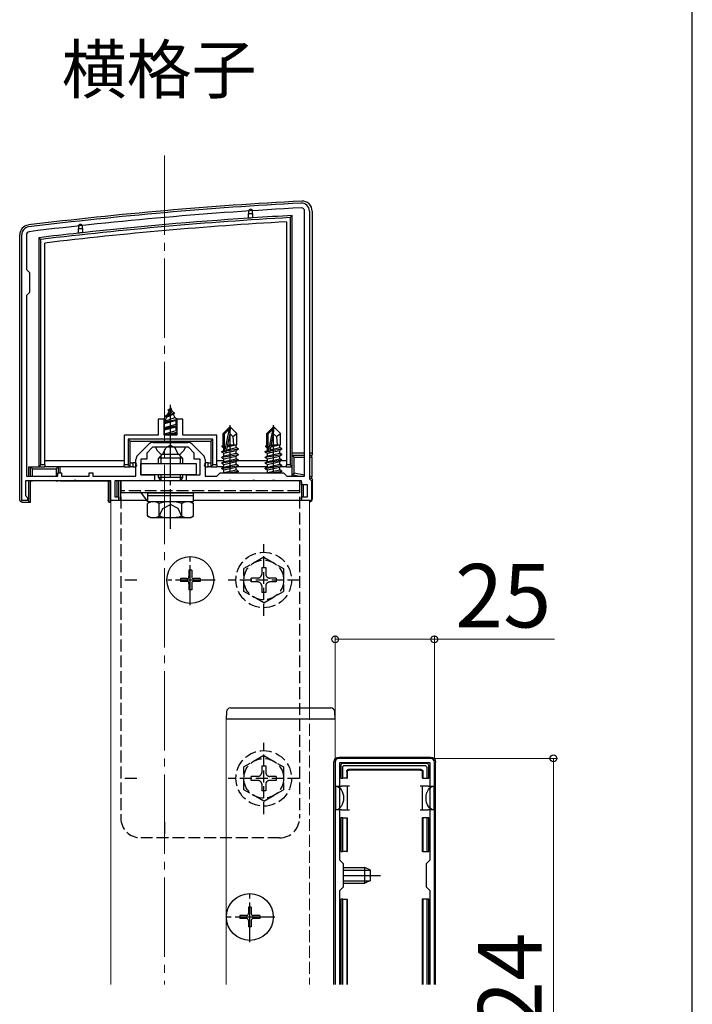
# Model space of a CAD drawing. Extents: x 140 to 1540, y 168 to 2252.
# Drawn here: x 1370 to 1540, y 1731 to 1979 of the extents above; entities that cross this region are included whole.
import ezdxf

# ---------------------------------------------------------------- set-up
doc = ezdxf.new("R2010")
doc.units = 0
doc.linetypes.add('YCENTER_1', pattern=[13, 10, -1, 1, -1])
doc.linetypes.add('YHIDDEN_1', pattern=[4, 3, -1])
for name, color, linetype, lineweight in [('USER1', 3, 'CONTINUOUS', 13), ('YKK_11', 7, 'CONTINUOUS', 30), ('YKK_12', 2, 'CONTINUOUS', 13), ('YKK_13', 4, 'CONTINUOUS', 30), ('YKK_D', 6, 'CONTINUOUS', 13), ('YKK_ZWAK', 7, 'CONTINUOUS', 30)]:
    doc.layers.add(name, color=color, linetype=linetype, lineweight=lineweight)
doc.styles.add('text-b', font='txt')

msp = doc.modelspace()

# ---------------------------------------------------------------- linework, layer by layer
at = {"layer": 'YKK_11', "linetype": 'ByBlock', "lineweight": -2, "ltscale": 0.5}
for p, q in [((1442.3, 1864.2), (1442.3, 1931)), ((1443.5, 1931), (1443.5, 1863.5)), ((1371, 1858), (1371, 1925)), ((1372.2, 1925), (1372.2, 1916.3)), ((1372.2, 1916.3), (1373, 1915.5)), ((1373, 1915.5), (1373, 1910.5)), ((1373, 1910.5), (1372.2, 1909.7)), ((1372.2, 1909.7), (1372.2, 1864.2)), ((1400.24, 1869.44), (1403.06, 1872.26)), ((1404, 1871.5), (1402.5, 1870)), ((1408.04, 1871.5), (1404, 1871.5)), ((1404.12, 1872.7), (1412.88, 1872.7)), ((1408.23, 1871.62), (1408.04, 1871.5)), ((1408.77, 1871.62), (1408.23, 1871.62)), ((1408.96, 1871.5), (1408.77, 1871.62)), ((1413, 1871.5), (1408.96, 1871.5)), ((1414.5, 1870), (1413, 1871.5)), ((1413.94, 1872.26), (1416.76, 1869.44)), ((1402.5, 1870), (1402.5, 1868.5)), ((1414.5, 1868.5), (1414.5, 1870)), ((1399.8, 1864.2), (1399.8, 1868.38)), ((1402.5, 1868.5), (1401, 1868.5)), ((1401, 1868.5), (1401, 1864.5)), ((1416, 1868.5), (1414.5, 1868.5)), ((1416, 1864.5), (1416, 1868.5)), ((1417.2, 1868.38), (1417.2, 1864.2)), ((1372.2, 1864.2), (1380.1, 1864.2)), ((1380.1, 1864.2), (1380.1, 1865)), ((1380.1, 1865), (1381, 1865)), ((1381, 1865), (1381, 1864.2)), ((1381, 1864.2), (1388, 1864.2)), ((1388, 1864.2), (1388, 1865)), ((1388, 1865), (1388.9, 1865)), ((1388.9, 1865), (1388.9, 1864.2)), ((1388.9, 1864.2), (1399.8, 1864.2)), ((1401, 1864.5), (1404.5, 1864.5)), ((1404.5, 1864.5), (1404.5, 1863)), ((1412.5, 1863), (1412.5, 1864.5)), ((1412.5, 1864.5), (1416, 1864.5)), ((1417.2, 1864.2), (1420.2, 1864.2)), ((1420.2, 1864.2), (1421, 1865)), ((1421, 1865), (1437, 1865)), ((1437, 1865), (1437.8, 1864.2)), ((1437.8, 1864.2), (1442.3, 1864.2)), ((1384.04, 1863), (1372, 1863)), ((1372, 1863), (1372, 1859.29)), ((1384.23, 1863.12), (1384.04, 1863)), ((1384.77, 1863.12), (1384.23, 1863.12)), ((1384.96, 1863), (1384.77, 1863.12)), ((1393.5, 1863), (1384.96, 1863)), ((1393.5, 1858), (1393.5, 1863)), ((1404.5, 1863), (1394.5, 1863)), ((1394.5, 1863), (1394.5, 1859)), ((1423.04, 1863), (1412.5, 1863)), ((1423.23, 1863.12), (1423.04, 1863)), ((1423.77, 1863.12), (1423.23, 1863.12)), ((1423.96, 1863), (1423.77, 1863.12)), ((1429.04, 1863), (1423.96, 1863)), ((1429.23, 1863.12), (1429.04, 1863)), ((1429.77, 1863.12), (1429.23, 1863.12)), ((1429.96, 1863), (1429.77, 1863.12)), ((1434.04, 1863), (1429.96, 1863)), ((1434.23, 1863.12), (1434.04, 1863)), ((1434.77, 1863.12), (1434.23, 1863.12)), ((1434.96, 1863), (1434.77, 1863.12)), ((1441.5, 1863), (1434.96, 1863)), ((1441.5, 1862), (1441.5, 1863)), ((1443, 1862), (1441.5, 1862)), ((1443, 1859), (1443, 1862)), ((1443.5, 1863.5), (1444, 1863)), ((1444, 1863), (1444, 1858)), ((1372, 1859.29), (1372.25, 1859)), ((1372.25, 1859), (1372.5, 1858.7)), ((1394.5, 1859), (1395.5, 1859)), ((1395.5, 1859), (1395.5, 1858)), ((1441.5, 1858), (1441.5, 1859)), ((1441.5, 1859), (1443, 1859)), ((1372.5, 1858), (1371, 1858)), ((1372.5, 1858.7), (1372.5, 1858)), ((1395.5, 1858), (1393.5, 1858)), ((1444, 1858), (1441.5, 1858)), ((1450, 1792.05), (1450, 1736.05)), ((1474, 1793.05), (1451, 1793.05)), ((1473.9, 1791.95), (1451.1, 1791.95)), ((1451.1, 1791.95), (1451.1, 1767.45)), ((1473.9, 1767.45), (1473.9, 1791.95)), ((1475, 1736.05), (1475, 1792.05)), ((1451.1, 1767.45), (1452, 1766.55)), ((1473, 1766.55), (1473.9, 1767.45)), ((1452, 1766.55), (1452, 1760.55)), ((1473, 1760.55), (1473, 1766.55)), ((1452, 1760.55), (1451.1, 1759.65)), ((1451.1, 1759.65), (1451.1, 1736.05)), ((1473.9, 1759.65), (1473, 1760.55)), ((1473.9, 1736.05), (1473.9, 1759.65))]:
    msp.add_line(p, q, dxfattribs=at)
for centre, radius, start, end in [((1494.28, 934.4), 1000, 93.03159, 96.98007), ((1494.28, 934.4), 998.8, 93.03159, 96.98007), ((1441.5, 1931), 2, 360, 93.0316), ((1441.5, 1931), 0.8, 360, 93.0316), ((1373, 1925), 2, 96.9801, 180), ((1373, 1925), 0.8, 96.9801, 180), ((1404.12, 1871.2), 1.5, 90, 135), ((1412.88, 1871.2), 1.5, 45, 90), ((1401.3, 1868.38), 1.5, 135, 180), ((1415.7, 1868.38), 1.5, 0, 45), ((1451, 1792.05), 1, 90, 180), ((1474, 1792.05), 1, 0, 90)]:
    msp.add_arc(centre, radius, start, end, dxfattribs=at)
at = {"layer": 'YKK_12', "linetype": 'YCENTER_1', "ltscale": 2}
msp.add_line((1407, 1945), (1407, 1736.05), dxfattribs=at)
at = {"layer": 'YKK_12'}
for p, q in [((1393.5, 1858), (1402.25, 1858)), ((1393.5, 1858), (1393.5, 1736.05)), ((1414.75, 1858), (1443.5, 1858)), ((1443.5, 1858), (1443.5, 1805.75)), ((1450, 1803.05), (1422.5, 1803.05)), ((1422.5, 1736.05), (1422.5, 1803.05)), ((1450, 1736.05), (1450, 1803.05))]:
    msp.add_line(p, q, dxfattribs=at)
at = {"layer": 'YKK_12', "linetype": 'YHIDDEN_1'}
msp.add_line((1443.5, 1805.75), (1443.5, 1736.05), dxfattribs=at)
at = {"layer": 'YKK_13'}
for p, q in [((1428.2, 1930.91), (1428.2, 1930.41)), ((1429.2, 1930.41), (1429.2, 1930.91)), ((1444.2, 1931), (1444.2, 1870)), ((1428.2, 1930.41), (1429.2, 1930.41)), ((1428.2, 1929.21), (1428.2, 1930.41)), ((1429.2, 1930.41), (1429.2, 1929.27)), ((1439.2, 1929.88), (1438.7, 1929.35)), ((1438.7, 1929.35), (1438.7, 1867)), ((1439.2, 1866.5), (1439.2, 1929.88)), ((1385.3, 1927.13), (1385.3, 1926.63)), ((1385.3, 1926.63), (1386.3, 1926.63)), ((1385.3, 1925.43), (1385.3, 1926.63)), ((1386.3, 1926.63), (1386.3, 1927.13)), ((1386.3, 1926.63), (1386.3, 1925.53)), ((1437.7, 1928.29), (1437.7, 1867)), ((1370.5, 1858.5), (1370.5, 1925)), ((1375.3, 1924.27), (1375.3, 1866.5)), ((1375.3, 1924.27), (1375.8, 1923.83)), ((1375.8, 1867), (1375.8, 1923.83)), ((1376.8, 1867), (1376.8, 1922.94)), ((1408.5, 1881.5), (1407.75, 1879.7)), ((1408.5, 1868), (1408.5, 1882.16)), ((1408.5, 1881.5), (1408.92, 1880.48)), ((1407.47, 1879.01), (1407.08, 1878.07)), ((1407.08, 1878.07), (1409.57, 1878.92)), ((1407.1, 1879.32), (1409.55, 1880.12)), ((1407.1, 1879.22), (1409.55, 1880.02)), ((1407.1, 1879.32), (1407.75, 1879.7)), ((1407.1, 1879.22), (1407.1, 1879.32)), ((1407.1, 1879.22), (1407.47, 1879.01)), ((1407.47, 1879.01), (1409.2, 1879.82)), ((1407.75, 1879.7), (1408.92, 1880.48)), ((1407.9, 1880.91), (1408.37, 1881.18)), ((1407.9, 1880.81), (1407.9, 1880.91)), ((1407.9, 1880.81), (1408.15, 1880.67)), ((1408.92, 1880.48), (1409.55, 1880.12)), ((1409.2, 1879.82), (1409.55, 1880.02)), ((1409.2, 1879.82), (1409.57, 1878.92)), ((1409.55, 1880.02), (1409.55, 1880.12)), ((1409.57, 1878.92), (1410.25, 1878.53)), ((1406.9, 1878.5), (1405.4, 1878.5)), ((1405.4, 1878.5), (1405.4, 1874.5)), ((1406.9, 1877.82), (1410.25, 1878.53)), ((1406.9, 1874.5), (1406.9, 1878.5)), ((1406.9, 1877.72), (1410.1, 1878.4)), ((1406.9, 1877.96), (1407.08, 1878.07)), ((1406.9, 1877.4), (1407.02, 1877.33)), ((1410.1, 1876.86), (1406.9, 1876.22)), ((1406.9, 1876.12), (1410.1, 1876.76)), ((1406.9, 1876.37), (1407.02, 1876.45)), ((1409.87, 1878.21), (1407.02, 1877.33)), ((1407.02, 1876.45), (1407.02, 1877.33)), ((1407.02, 1876.45), (1409.97, 1877.24)), ((1409.97, 1876.53), (1407.02, 1875.74)), ((1409.87, 1878.21), (1410.1, 1878.34)), ((1409.87, 1878.21), (1409.97, 1877.94)), ((1409.97, 1877.24), (1409.97, 1877.94)), ((1409.97, 1877.24), (1410.1, 1877.17)), ((1409.97, 1876.53), (1410.1, 1876.61)), ((1409.97, 1875.65), (1409.97, 1876.53)), ((1411.6, 1878.5), (1410.1, 1878.5)), ((1410.1, 1878.5), (1410.1, 1874.5)), ((1410.25, 1878.5), (1410.25, 1878.53)), ((1411.6, 1874.5), (1411.6, 1878.5)), ((1423.35, 1876.5), (1421.8, 1874.95)), ((1423.65, 1876.5), (1423.35, 1876.5)), ((1423.35, 1876.08), (1423.35, 1876.5)), ((1423.5, 1874.88), (1423.5, 1876.5)), ((1423.5, 1874.88), (1423.65, 1876.5)), ((1423.65, 1876.5), (1425.2, 1874.95)), ((1434.35, 1876.5), (1432.8, 1874.95)), ((1434.65, 1876.5), (1434.35, 1876.5)), ((1434.35, 1876.08), (1434.35, 1876.5)), ((1434.5, 1874.88), (1434.5, 1876.5)), ((1434.5, 1874.88), (1434.65, 1876.5)), ((1434.65, 1876.5), (1436.2, 1874.95)), ((1405.4, 1874.5), (1396.8, 1874.5)), ((1396.8, 1874.5), (1396.8, 1867)), ((1406.9, 1875.81), (1407.02, 1875.74)), ((1406.9, 1874.63), (1410.1, 1875.27)), ((1410.1, 1875.17), (1406.9, 1874.53)), ((1406.9, 1874.78), (1407.02, 1874.86)), ((1410.1, 1874.5), (1406.9, 1874.5)), ((1407.02, 1874.86), (1407.02, 1875.74)), ((1407.02, 1874.86), (1409.97, 1875.65)), ((1409.97, 1874.94), (1408.34, 1874.5)), ((1409.97, 1875.65), (1410.1, 1875.58)), ((1409.97, 1874.94), (1410.1, 1875.02)), ((1409.97, 1874.5), (1409.97, 1874.94)), ((1420.2, 1874.5), (1411.6, 1874.5)), ((1420.2, 1867), (1420.2, 1874.5)), ((1421.8, 1871.98), (1421.8, 1874.95)), ((1422.1, 1874.83), (1423.35, 1876.08)), ((1422.1, 1870.55), (1422.1, 1874.83)), ((1422.17, 1870.38), (1423.35, 1876.08)), ((1422.59, 1870.5), (1423.5, 1874.88)), ((1423.5, 1874.88), (1424.24, 1874.15)), ((1424.24, 1874.15), (1425.2, 1874.95)), ((1424.24, 1874.15), (1424.4, 1872.1)), ((1425.2, 1872.1), (1425.2, 1874.95)), ((1432.8, 1871.98), (1432.8, 1874.95)), ((1433.1, 1874.83), (1434.35, 1876.08)), ((1433.1, 1870.55), (1433.1, 1874.83)), ((1433.17, 1870.38), (1434.35, 1876.08)), ((1433.59, 1870.5), (1434.5, 1874.88)), ((1434.5, 1874.88), (1435.24, 1874.15)), ((1435.24, 1874.15), (1436.2, 1874.95)), ((1435.24, 1874.15), (1435.4, 1872.1)), ((1436.2, 1872.1), (1436.2, 1874.95)), ((1397.8, 1873.5), (1397.8, 1867)), ((1419.2, 1873.5), (1397.8, 1873.5)), ((1397.8, 1873.5), (1398.3, 1873)), ((1398.3, 1873), (1418.7, 1873)), ((1398.3, 1867.5), (1398.3, 1873)), ((1412.1, 1871.5), (1404.9, 1871.5)), ((1419.2, 1873.5), (1418.7, 1873)), ((1418.7, 1873), (1418.7, 1867.5)), ((1419.2, 1867), (1419.2, 1873.5)), ((1421.5, 1871.81), (1421.8, 1871.98)), ((1421.5, 1871.81), (1422.1, 1871.93)), ((1421.5, 1871.6), (1421.5, 1871.81)), ((1421.5, 1871.6), (1422.1, 1871.69)), ((1421.5, 1871.6), (1421.95, 1871.34)), ((1421.8, 1872.1), (1422.1, 1872.1)), ((1421.95, 1871.34), (1422.1, 1871.37)), ((1421.95, 1870.67), (1421.95, 1871.34)), ((1422.66, 1870.83), (1425.05, 1871.37)), ((1422.8, 1871.53), (1425.05, 1872.04)), ((1422.87, 1871.82), (1424.58, 1872.1)), ((1422.92, 1872.09), (1423, 1872.1)), ((1422.92, 1872.1), (1425.2, 1872.1)), ((1425.2, 1872.1), (1425.05, 1872.04)), ((1425.05, 1871.37), (1425.05, 1872.04)), ((1425.6, 1871.05), (1425.05, 1871.37)), ((1432.5, 1871.81), (1432.8, 1871.98)), ((1432.5, 1871.81), (1433.1, 1871.93)), ((1432.5, 1871.6), (1432.5, 1871.81)), ((1432.5, 1871.6), (1433.1, 1871.69)), ((1432.5, 1871.6), (1432.95, 1871.34)), ((1432.8, 1872.1), (1433.1, 1872.1)), ((1432.95, 1871.34), (1433.1, 1871.37)), ((1432.95, 1870.67), (1432.95, 1871.34)), ((1433.66, 1870.83), (1436.05, 1871.37)), ((1433.8, 1871.53), (1436.05, 1872.04)), ((1433.87, 1871.82), (1435.58, 1872.1)), ((1433.92, 1872.09), (1434, 1872.1)), ((1433.92, 1872.1), (1436.2, 1872.1)), ((1436.2, 1872.1), (1436.05, 1872.04)), ((1436.05, 1871.37), (1436.05, 1872.04)), ((1436.6, 1871.05), (1436.05, 1871.37)), ((1405.5, 1868.7), (1406.5, 1869.7)), ((1406.04, 1869.24), (1406.04, 1867.4)), ((1406.5, 1869.7), (1410.5, 1869.7)), ((1411.5, 1868.7), (1410.5, 1869.7)), ((1410.96, 1869.24), (1410.96, 1867.4)), ((1421.4, 1870.35), (1421.95, 1870.67)), ((1421.4, 1870.35), (1422.11, 1870.47)), ((1422.17, 1870.38), (1421.4, 1870.25)), ((1421.4, 1870.25), (1421.4, 1870.35)), ((1421.4, 1870.25), (1421.95, 1869.94)), ((1421.4, 1868.95), (1425.6, 1869.65)), ((1425.6, 1869.55), (1421.4, 1868.85)), ((1421.4, 1868.95), (1421.95, 1869.27)), ((1421.4, 1868.85), (1421.4, 1868.95)), ((1421.4, 1868.85), (1421.95, 1868.54)), ((1421.95, 1870.67), (1422.1, 1870.7)), ((1421.95, 1869.94), (1425.05, 1870.64)), ((1421.95, 1869.27), (1425.05, 1869.97)), ((1421.95, 1869.27), (1421.95, 1869.94)), ((1421.95, 1868.54), (1425.05, 1869.24)), ((1425.6, 1870.95), (1422.57, 1870.45)), ((1422.6, 1870.55), (1425.6, 1871.05)), ((1425.6, 1870.95), (1425.05, 1870.64)), ((1425.05, 1869.97), (1425.05, 1870.64)), ((1425.6, 1869.65), (1425.05, 1869.97)), ((1425.6, 1869.55), (1425.05, 1869.24)), ((1425.05, 1868.57), (1425.05, 1869.24)), ((1425.6, 1870.95), (1425.6, 1871.05)), ((1425.6, 1869.55), (1425.6, 1869.65)), ((1432.4, 1870.35), (1432.95, 1870.67)), ((1432.4, 1870.35), (1433.11, 1870.47)), ((1433.17, 1870.38), (1432.4, 1870.25)), ((1432.4, 1870.25), (1432.4, 1870.35)), ((1432.4, 1870.25), (1432.95, 1869.94)), ((1432.4, 1868.95), (1436.6, 1869.65)), ((1436.6, 1869.55), (1432.4, 1868.85)), ((1432.4, 1868.95), (1432.95, 1869.27)), ((1432.4, 1868.85), (1432.4, 1868.95)), ((1432.4, 1868.85), (1432.95, 1868.54)), ((1432.95, 1870.67), (1433.1, 1870.7)), ((1432.95, 1869.94), (1436.05, 1870.64)), ((1432.95, 1869.27), (1436.05, 1869.97)), ((1432.95, 1869.27), (1432.95, 1869.94)), ((1432.95, 1868.54), (1436.05, 1869.24)), ((1436.6, 1870.95), (1433.57, 1870.45)), ((1433.6, 1870.55), (1436.6, 1871.05)), ((1436.6, 1870.95), (1436.05, 1870.64)), ((1436.05, 1869.97), (1436.05, 1870.64)), ((1436.6, 1869.65), (1436.05, 1869.97)), ((1436.6, 1869.55), (1436.05, 1869.24)), ((1436.05, 1868.57), (1436.05, 1869.24)), ((1436.6, 1870.95), (1436.6, 1871.05)), ((1436.6, 1869.55), (1436.6, 1869.65)), ((1442.3, 1870), (1439.2, 1870)), ((1439.2, 1869.5), (1442.3, 1869.5)), ((1439.2, 1869.5), (1439.7, 1869)), ((1439.7, 1864.91), (1439.7, 1869)), ((1439.7, 1869), (1442.3, 1869)), ((1444.2, 1870), (1443.5, 1870)), ((1443.5, 1869.5), (1444.17, 1869.5)), ((1443.5, 1869), (1444.11, 1869)), ((1444.11, 1869), (1444.11, 1864.03)), ((1372.7, 1866.5), (1372.7, 1864.2)), ((1372.7, 1866.5), (1375.3, 1866.5)), ((1373.2, 1864.2), (1373.2, 1866.5)), ((1373.2, 1866.5), (1373.7, 1866)), ((1375.3, 1866.5), (1375.8, 1867)), ((1375.3, 1866.5), (1376.8, 1866.5)), ((1376.8, 1867), (1375.8, 1867)), ((1396.8, 1868), (1376.8, 1868)), ((1376.8, 1867), (1376.8, 1866.5)), ((1396.8, 1866.5), (1376.8, 1866.5)), ((1380.2, 1866.5), (1379.7, 1866)), ((1380.2, 1866.5), (1380.2, 1864.93)), ((1380.7, 1865), (1380.7, 1866.5)), ((1397.8, 1867), (1396.8, 1867)), ((1396.8, 1866.5), (1396.8, 1867)), ((1396.8, 1866.5), (1398.3, 1866.5)), ((1398.3, 1866.5), (1397.8, 1867)), ((1398.3, 1866.5), (1398.3, 1867.5)), ((1398.3, 1867.5), (1399, 1867.5)), ((1399, 1866.5), (1398.3, 1866.5)), ((1399, 1867.5), (1399, 1866.5)), ((1399.5, 1867.5), (1399, 1867.5)), ((1399, 1866.5), (1399.5, 1866.5)), ((1401, 1864.5), (1401, 1867.4)), ((1401, 1867.4), (1415, 1867.4)), ((1405.5, 1867.4), (1405.5, 1868.7)), ((1411.5, 1868.7), (1405.5, 1868.7)), ((1411.5, 1868.7), (1411.5, 1867.4)), ((1415, 1867.4), (1415, 1864.5)), ((1418, 1867.5), (1417.5, 1867.5)), ((1417.5, 1866.5), (1418, 1866.5)), ((1418, 1866.5), (1418, 1867.5)), ((1418, 1867.5), (1418.7, 1867.5)), ((1418.7, 1866.5), (1418, 1866.5)), ((1418.7, 1867.5), (1418.7, 1866.5)), ((1419.2, 1867), (1418.7, 1866.5)), ((1418.7, 1866.5), (1420.2, 1866.5)), ((1420.2, 1867), (1419.2, 1867)), ((1421.95, 1868), (1420.2, 1868)), ((1420.2, 1867), (1420.2, 1866.5)), ((1421.95, 1866.5), (1420.2, 1866.5)), ((1421.4, 1867.55), (1425.6, 1868.25)), ((1425.6, 1868.15), (1421.4, 1867.45)), ((1421.4, 1867.55), (1421.95, 1867.87)), ((1421.4, 1867.45), (1421.4, 1867.55)), ((1421.4, 1867.45), (1421.95, 1867.14)), ((1421.4, 1866.15), (1425.6, 1866.85)), ((1425.6, 1866.75), (1421.4, 1866.05)), ((1421.4, 1866.15), (1421.95, 1866.47)), ((1421.95, 1867.87), (1425.05, 1868.57)), ((1421.95, 1867.87), (1421.95, 1868.54)), ((1421.95, 1867.14), (1425.05, 1867.84)), ((1421.95, 1866.47), (1425.05, 1867.17)), ((1421.95, 1866.47), (1421.95, 1867.14)), ((1421.95, 1865.74), (1425.05, 1866.44)), ((1425.6, 1868.25), (1425.05, 1868.57)), ((1425.6, 1868.15), (1425.05, 1867.84)), ((1425.05, 1867.17), (1425.05, 1867.84)), ((1425.6, 1866.85), (1425.05, 1867.17)), ((1425.6, 1866.75), (1425.05, 1866.44)), ((1425.05, 1865.77), (1425.05, 1866.44)), ((1432.95, 1866.5), (1425.17, 1866.5)), ((1432.95, 1868), (1425.34, 1868)), ((1425.6, 1868.15), (1425.6, 1868.25)), ((1425.6, 1866.75), (1425.6, 1866.85)), ((1432.4, 1867.55), (1436.6, 1868.25)), ((1436.6, 1868.15), (1432.4, 1867.45)), ((1432.4, 1867.55), (1432.95, 1867.87)), ((1432.4, 1867.45), (1432.4, 1867.55)), ((1432.4, 1867.45), (1432.95, 1867.14)), ((1432.4, 1866.15), (1436.6, 1866.85)), ((1436.6, 1866.75), (1432.4, 1866.05)), ((1432.4, 1866.15), (1432.95, 1866.47)), ((1432.95, 1867.87), (1436.05, 1868.57)), ((1432.95, 1867.87), (1432.95, 1868.54)), ((1432.95, 1867.14), (1436.05, 1867.84)), ((1432.95, 1866.47), (1436.05, 1867.17)), ((1432.95, 1866.47), (1432.95, 1867.14)), ((1432.95, 1865.74), (1436.05, 1866.44)), ((1436.6, 1868.25), (1436.05, 1868.57)), ((1436.6, 1868.15), (1436.05, 1867.84)), ((1436.05, 1867.17), (1436.05, 1867.84)), ((1436.6, 1866.85), (1436.05, 1867.17)), ((1436.6, 1866.75), (1436.05, 1866.44)), ((1436.05, 1865.77), (1436.05, 1866.44)), ((1437.7, 1866.5), (1436.17, 1866.5)), ((1437.7, 1868), (1436.34, 1868)), ((1436.6, 1868.15), (1436.6, 1868.25)), ((1436.6, 1866.75), (1436.6, 1866.85)), ((1438.7, 1867), (1437.7, 1867)), ((1437.7, 1866.5), (1437.7, 1867)), ((1437.7, 1866.5), (1439.2, 1866.5)), ((1438.7, 1867), (1439.2, 1866.5)), ((1439.2, 1864.2), (1439.2, 1866.5)), ((1373.7, 1866), (1379.7, 1866)), ((1373.7, 1864.2), (1373.7, 1866)), ((1379.7, 1866), (1379.7, 1864.2)), ((1415, 1864.5), (1401, 1864.5)), ((1405.5, 1863.8), (1405.5, 1864.5)), ((1406.04, 1864.5), (1406.04, 1863)), ((1410.96, 1864.5), (1410.96, 1863)), ((1411.5, 1864.5), (1411.5, 1863.8)), ((1421.4, 1866.05), (1421.4, 1866.15)), ((1421.4, 1866.05), (1421.95, 1865.74)), ((1421.83, 1865), (1421.95, 1865.07)), ((1421.95, 1865.07), (1425.05, 1865.77)), ((1421.95, 1865.07), (1421.95, 1865.74)), ((1422.9, 1865), (1425.6, 1865.45)), ((1425.6, 1865.35), (1423.5, 1865)), ((1424.91, 1865), (1425.05, 1865.04)), ((1425.6, 1865.45), (1425.05, 1865.77)), ((1425.6, 1865.35), (1425.05, 1865.04)), ((1425.05, 1865), (1425.05, 1865.04)), ((1425.6, 1865.35), (1425.6, 1865.45)), ((1432.4, 1866.05), (1432.4, 1866.15)), ((1432.4, 1866.05), (1432.95, 1865.74)), ((1432.83, 1865), (1432.95, 1865.07)), ((1432.95, 1865.07), (1436.05, 1865.77)), ((1432.95, 1865.07), (1432.95, 1865.74)), ((1433.9, 1865), (1436.6, 1865.45)), ((1436.6, 1865.35), (1434.5, 1865)), ((1435.91, 1865), (1436.05, 1865.04)), ((1436.6, 1865.45), (1436.05, 1865.77)), ((1436.6, 1865.35), (1436.05, 1865.04)), ((1436.05, 1865), (1436.05, 1865.04)), ((1436.6, 1865.35), (1436.6, 1865.45)), ((1439.2, 1864.5), (1439.7, 1864.91)), ((1440.7, 1864.2), (1439.2, 1864.5)), ((1442.28, 1864.4), (1439.7, 1864.91)), ((1444.11, 1864.03), (1443.5, 1864.15)), ((1372.7, 1863), (1372.7, 1857.5)), ((1373.2, 1857.53), (1373.2, 1863)), ((1373.2, 1863), (1373.7, 1863)), ((1379.7, 1863), (1373.7, 1863)), ((1379.7, 1863), (1380.2, 1863)), ((1380.7, 1863), (1380.2, 1863)), ((1380.7, 1863), (1393.3, 1863)), ((1392.8, 1863), (1392.8, 1858.03)), ((1393.3, 1857.5), (1393.3, 1863)), ((1395, 1863), (1395, 1859)), ((1441.2, 1863), (1395, 1863)), ((1395.5, 1858), (1395.5, 1863)), ((1441, 1863), (1396, 1863)), ((1396, 1858), (1396, 1863)), ((1405.5, 1863.8), (1405.96, 1863)), ((1411.5, 1863.8), (1405.5, 1863.8)), ((1411.5, 1863.8), (1411.04, 1863)), ((1441.5, 1862.7), (1441.5, 1858)), ((1442, 1859), (1442, 1862)), ((1444.17, 1863.51), (1443.5, 1863.64)), ((1443.95, 1863.04), (1444.2, 1862.99)), ((1444.2, 1862.99), (1444.2, 1858.5)), ((1441, 1860), (1396, 1860)), ((1402.75, 1859.2), (1402.75, 1860)), ((1402.75, 1860), (1414.25, 1860)), ((1414.25, 1859.2), (1402.75, 1859.2)), ((1402.75, 1857.7), (1402.75, 1859.2)), ((1414.25, 1859.2), (1402.75, 1859.2)), ((1414.25, 1860), (1414.25, 1859.2)), ((1414.25, 1859.2), (1414.25, 1857.7)), ((1372.7, 1857.5), (1371.5, 1857.5)), ((1393.5, 1857.5), (1393.3, 1857.5)), ((1402.73, 1858), (1396, 1858)), ((1403.5, 1857.7), (1402.73, 1857.26)), ((1402.73, 1854.15), (1402.73, 1857.26)), ((1414.25, 1857.7), (1402.75, 1857.7)), ((1413.5, 1857.7), (1403.5, 1857.7)), ((1405.61, 1854.15), (1405.61, 1857.26)), ((1406.6, 1856.06), (1408.5, 1857.07)), ((1410.4, 1856.06), (1408.5, 1857.07)), ((1411.39, 1854.15), (1411.39, 1857.26)), ((1413.5, 1857.7), (1414.27, 1857.26)), ((1441, 1858), (1414.27, 1858)), ((1414.27, 1854.15), (1414.27, 1857.26)), ((1403.5, 1853.7), (1402.73, 1854.15)), ((1405.45, 1853.7), (1406.6, 1856.06)), ((1411.55, 1853.7), (1410.4, 1856.06)), ((1413.5, 1853.7), (1414.27, 1854.15)), ((1413.5, 1853.7), (1403.5, 1853.7)), ((1413.85, 1840.5), (1413.15, 1840.5)), ((1413.15, 1840.5), (1413.15, 1838.85)), ((1413.85, 1840.5), (1413.85, 1838.85)), ((1411, 1838.35), (1411, 1837.65)), ((1412.65, 1838.35), (1411, 1838.35)), ((1412.65, 1837.65), (1411, 1837.65)), ((1413.15, 1837.15), (1413.15, 1835.5)), ((1413.85, 1837.15), (1413.85, 1835.5)), ((1416, 1838.35), (1414.35, 1838.35)), ((1416, 1837.65), (1414.35, 1837.65)), ((1416, 1838.35), (1416, 1837.65)), ((1413.85, 1835.5), (1413.15, 1835.5)), ((1422.61, 1804.81), (1422.5, 1803.05)), ((1423.61, 1805.75), (1448.89, 1805.75)), ((1450, 1803.05), (1449.89, 1804.81)), ((1422.5, 1803.05), (1450, 1803.05)), ((1449.7, 1736.05), (1449.7, 1792.06)), ((1451, 1793.35), (1474, 1793.35)), ((1475.3, 1736.05), (1475.3, 1792.06)), ((1451.4, 1791.25), (1451.4, 1788.05)), ((1473.1, 1791.75), (1451.9, 1791.75)), ((1451.9, 1788.05), (1451.9, 1790.76)), ((1452.39, 1791.25), (1472.61, 1791.25)), ((1452.9, 1789.75), (1452.9, 1788.05)), ((1453.05, 1789.6), (1453.05, 1788.05)), ((1471.6, 1790.25), (1453.4, 1790.25)), ((1471.45, 1790.1), (1453.55, 1790.1)), ((1471.95, 1789.6), (1471.95, 1788.05)), ((1472.1, 1789.75), (1472.1, 1788.05)), ((1473.1, 1790.76), (1473.1, 1788.05)), ((1473.6, 1788.05), (1473.6, 1791.25)), ((1451.4, 1788.05), (1451.9, 1788.05)), ((1452.9, 1788.05), (1451.9, 1788.05)), ((1452.9, 1788.05), (1453.05, 1788.05)), ((1472.1, 1788.05), (1471.95, 1788.05)), ((1472.1, 1788.05), (1473.1, 1788.05)), ((1473.1, 1788.05), (1473.6, 1788.05)), ((1450.1, 1786.05), (1451.6, 1786.05)), ((1450.1, 1786.05), (1450.1, 1780.05)), ((1453.1, 1786.05), (1451.6, 1786.05)), ((1453.1, 1783.05), (1453.1, 1786.05)), ((1453.6, 1786.05), (1453.1, 1786.05)), ((1471.9, 1786.05), (1471.4, 1786.05)), ((1473.4, 1786.05), (1471.9, 1786.05)), ((1471.9, 1786.05), (1471.9, 1783.05)), ((1473.4, 1786.05), (1474.9, 1786.05)), ((1474.9, 1786.05), (1474.9, 1780.05)), ((1453.1, 1780.05), (1453.1, 1783.05)), ((1471.9, 1783.05), (1471.9, 1780.05)), ((1451.6, 1780.05), (1450.1, 1780.05)), ((1451.6, 1780.05), (1453.1, 1780.05)), ((1453.1, 1780.05), (1453.6, 1780.05)), ((1471.4, 1780.05), (1471.9, 1780.05)), ((1471.9, 1780.05), (1473.4, 1780.05)), ((1474.9, 1780.05), (1473.4, 1780.05)), ((1451.9, 1778.05), (1451.4, 1778.05)), ((1451.4, 1778.05), (1451.4, 1769.55)), ((1451.9, 1769.55), (1451.9, 1778.05)), ((1451.9, 1778.05), (1452.9, 1778.05)), ((1452.9, 1778.05), (1452.9, 1769.55)), ((1452.9, 1778.05), (1453.05, 1778.05)), ((1453.05, 1778.05), (1453.05, 1769.55)), ((1472.1, 1778.05), (1471.95, 1778.05)), ((1471.95, 1778.05), (1471.95, 1769.55)), ((1472.1, 1778.05), (1472.1, 1769.55)), ((1473.1, 1778.05), (1472.1, 1778.05)), ((1473.1, 1778.05), (1473.1, 1769.55)), ((1473.6, 1778.05), (1473.1, 1778.05)), ((1473.6, 1769.55), (1473.6, 1778.05)), ((1451.4, 1769.55), (1451.9, 1769.55)), ((1452.9, 1769.55), (1451.9, 1769.55)), ((1452.9, 1769.55), (1453.05, 1769.55)), ((1472.1, 1769.55), (1471.95, 1769.55)), ((1472.1, 1769.55), (1473.1, 1769.55)), ((1473.1, 1769.55), (1473.6, 1769.55)), ((1452, 1765.55), (1457.5, 1765.55)), ((1452, 1764.9), (1458.81, 1764.9)), ((1457.5, 1761.55), (1457.5, 1765.55)), ((1458.9, 1764.85), (1457.5, 1765.55)), ((1458.9, 1762.25), (1458.9, 1764.85)), ((1452, 1762.21), (1458.81, 1762.21)), ((1458.9, 1762.25), (1457.5, 1761.55)), ((1452, 1761.55), (1457.5, 1761.55)), ((1451.4, 1757.55), (1451.4, 1736.05)), ((1451.9, 1757.55), (1451.4, 1757.55)), ((1451.9, 1757.55), (1452.9, 1757.55)), ((1451.9, 1736.05), (1451.9, 1757.55)), ((1452.9, 1757.55), (1452.9, 1736.05)), ((1452.9, 1757.55), (1453.05, 1757.55)), ((1453.05, 1757.55), (1453.05, 1736.05)), ((1472.1, 1757.55), (1471.95, 1757.55)), ((1471.95, 1757.55), (1471.95, 1736.05)), ((1472.1, 1757.55), (1472.1, 1736.05)), ((1473.1, 1757.55), (1472.1, 1757.55)), ((1473.1, 1757.55), (1473.1, 1736.05)), ((1473.6, 1757.55), (1473.1, 1757.55)), ((1473.6, 1736.05), (1473.6, 1757.55)), ((1428.85, 1755.55), (1428.15, 1755.55)), ((1428.15, 1755.55), (1428.15, 1753.9)), ((1428.85, 1755.55), (1428.85, 1753.9)), ((1426, 1753.4), (1426, 1752.7)), ((1427.65, 1753.4), (1426, 1753.4)), ((1427.65, 1752.7), (1426, 1752.7)), ((1428.15, 1752.2), (1428.15, 1750.55)), ((1428.85, 1752.2), (1428.85, 1750.55)), ((1431, 1753.4), (1429.35, 1753.4)), ((1431, 1752.7), (1429.35, 1752.7)), ((1431, 1753.4), (1431, 1752.7)), ((1428.85, 1750.55), (1428.15, 1750.55))]:
    msp.add_line(p, q, dxfattribs=at)
at = {"layer": 'YKK_13', "linetype": 'YCENTER_1'}
for p, q in [((1423.5, 1865), (1423.5, 1877.5)), ((1434.5, 1865), (1434.5, 1877.5)), ((1408.5, 1850.88), (1408.5, 1872.29)), ((1413.5, 1831.7), (1413.5, 1844.3)), ((1419.8, 1838), (1407.2, 1838)), ((1452, 1763.55), (1461.4, 1763.55)), ((1428.5, 1746.75), (1428.5, 1759.35)), ((1434.8, 1753.05), (1422.2, 1753.05))]:
    msp.add_line(p, q, dxfattribs=at)
at = {"layer": 'YKK_13', "linetype": 'YHIDDEN_1'}
for p, q in [((1406.53, 1869.7), (1407.35, 1871.35)), ((1408.5, 1871.96), (1407.35, 1871.35)), ((1408.5, 1871.96), (1409.64, 1871.35)), ((1410.47, 1869.7), (1409.64, 1871.35)), ((1396, 1863), (1396, 1778)), ((1441, 1863), (1396, 1863)), ((1441, 1863), (1441, 1862.99)), ((1441, 1862.99), (1441, 1778)), ((1441, 1860.5), (1396, 1860.5)), ((1402.78, 1857.79), (1400.75, 1860.5)), ((1432, 1829), (1432, 1847)), ((1432, 1843.75), (1427, 1840.87)), ((1432, 1843.75), (1437, 1840.87)), ((1427, 1835.14), (1427, 1840.87)), ((1431.5, 1841.15), (1431.5, 1839.5)), ((1431.5, 1841.15), (1432.5, 1841.15)), ((1432.5, 1841.15), (1432.5, 1839.5)), ((1437, 1840.87), (1437, 1835.14)), ((1400, 1838), (1396, 1838)), ((1441, 1838), (1423, 1838)), ((1430.5, 1838.5), (1428.85, 1838.5)), ((1428.85, 1837.5), (1428.85, 1838.5)), ((1430.5, 1837.5), (1428.85, 1837.5)), ((1435.15, 1838.5), (1433.5, 1838.5)), ((1435.15, 1837.5), (1433.5, 1837.5)), ((1435.15, 1838.5), (1435.15, 1837.5)), ((1441, 1838), (1437, 1838)), ((1432, 1832.25), (1427, 1835.14)), ((1431.5, 1836.5), (1431.5, 1834.85)), ((1432.5, 1834.85), (1431.5, 1834.85)), ((1432, 1832.25), (1437, 1835.14)), ((1432.5, 1836.5), (1432.5, 1834.85)), ((1432, 1779), (1432, 1797)), ((1432, 1793.75), (1427, 1790.87)), ((1432, 1793.75), (1437, 1790.87)), ((1427, 1785.14), (1427, 1790.87)), ((1431.5, 1791.15), (1431.5, 1789.5)), ((1431.5, 1791.15), (1432.5, 1791.15)), ((1432.5, 1791.15), (1432.5, 1789.5)), ((1437, 1790.87), (1437, 1785.14)), ((1400, 1788), (1396, 1788)), ((1441, 1788), (1423, 1788)), ((1430.5, 1788.5), (1428.85, 1788.5)), ((1428.85, 1787.5), (1428.85, 1788.5)), ((1430.5, 1787.5), (1428.85, 1787.5)), ((1435.15, 1788.5), (1433.5, 1788.5)), ((1435.15, 1787.5), (1433.5, 1787.5)), ((1435.15, 1788.5), (1435.15, 1787.5)), ((1441, 1788), (1437, 1788)), ((1432, 1782.25), (1427, 1785.14)), ((1431.5, 1786.5), (1431.5, 1784.85)), ((1432.5, 1784.85), (1431.5, 1784.85)), ((1432, 1782.25), (1437, 1785.14)), ((1432.5, 1786.5), (1432.5, 1784.85)), ((1407, 1777), (1407, 1773)), ((1436, 1773), (1401, 1773))]:
    msp.add_line(p, q, dxfattribs=at)
for centre, radius in [((1432, 1838), 7), ((1432, 1838), 5), ((1432, 1788), 7), ((1432, 1788), 5)]:
    msp.add_circle(centre, radius, dxfattribs=at)
at = {"layer": 'YKK_13'}
for centre in [(1413.5, 1838), (1428.5, 1753.05)]:
    msp.add_circle(centre, 5.9, dxfattribs=at)
for centre, radius, start, end in [((1494.13, 934.38), 1000.5, 93.01138, 96.97129), ((1441.7, 1931), 2.5, 0, 93.0114), ((1428.7, 1930.91), 0.5, 90, 180), ((1428.7, 1930.91), 0.5, 0, 90), ((1494.28, 934.4), 996.5, 93.1974, 96.82845), ((1494.28, 934.4), 997, 93.80034, 96.21767), ((1494.28, 934.4), 997, 93.74275, 93.80034), ((1494.28, 934.4), 997, 93.16701, 93.74275), ((1373, 1925), 2.5, 96.9713, 180), ((1494.28, 934.4), 995.5, 93.25826, 96.77738), ((1385.8, 1927.13), 0.5, 90, 180), ((1385.8, 1927.13), 0.5, 0, 90), ((1494.28, 934.4), 997, 96.27548, 96.85395), ((1494.28, 934.4), 997, 96.21767, 96.27548), ((1404.9, 1871.35), 0.154, 90, 207.281), ((1408.5, 1873.2), 4.2, 207.281, 239.6326), ((1408.5, 1873.2), 4.2, 300.3674, 332.719), ((1412.1, 1871.35), 0.154, 332.719, 90), ((1422.35, 1870.55), 0.248, 180, 347.191), ((1433.35, 1870.55), 0.248, 180, 347.191), ((1399.5, 1867), 0.5, 360, 90), ((1399.5, 1867), 0.5, 270, 0), ((1417.5, 1867), 0.5, 90, 180), ((1417.5, 1867), 0.5, 180, 270), ((1404.17, 1855.15), 2.56, 55.6171, 124.3829), ((1408.5, 1848.15), 9.55, 72.4128, 107.5872), ((1412.83, 1855.15), 2.56, 55.6171, 124.3829), ((1404.17, 1856.26), 2.56, 235.6171, 304.3829), ((1408.5, 1863.26), 9.55, 252.4128, 287.5872), ((1412.83, 1856.26), 2.56, 235.6171, 304.3829), ((1412.65, 1838.85), 0.5, 270, 0), ((1412.65, 1837.15), 0.5, 0, 90), ((1414.35, 1838.85), 0.5, 180, 270), ((1414.35, 1837.15), 0.5, 90, 180), ((1423.61, 1804.75), 1, 90, 176.5), ((1448.89, 1804.75), 1, 3.5, 90), ((1451.9, 1791.25), 0.5, 90.7744, 179.2256), ((1451.9, 1791.25), 0.5, 179.2256, 180), ((1451.9, 1791.25), 0.5, 90, 90.7744), ((1473.1, 1791.25), 0.5, 89.2256, 90), ((1473.1, 1791.25), 0.5, 0.7744, 89.2256), ((1473.1, 1791.25), 0.5, 0, 0.7744), ((1451.4, 1789.05), 0.3, 90, 270), ((1473.6, 1789.05), 0.3, 270, 90), ((1451.4, 1777.05), 0.3, 90, 270), ((1473.6, 1777.05), 0.3, 270, 90), ((1451.4, 1756.55), 0.3, 90, 270), ((1473.6, 1756.55), 0.3, 270, 90), ((1427.65, 1753.9), 0.5, 270, 0), ((1427.65, 1752.2), 0.5, 0, 90), ((1429.35, 1753.9), 0.5, 180, 270), ((1429.35, 1752.2), 0.5, 90, 180)]:
    msp.add_arc(centre, radius, start, end, dxfattribs=at)
at = {"layer": 'YKK_13', "linetype": 'YHIDDEN_1'}
for centre, radius, start, end in [((1430.5, 1839.5), 1, 270, 0), ((1433.5, 1839.5), 1, 180, 270), ((1430.5, 1836.5), 1, 0, 90), ((1433.5, 1836.5), 1, 90, 180), ((1430.5, 1789.5), 1, 270, 0), ((1433.5, 1789.5), 1, 180, 270), ((1430.5, 1786.5), 1, 0, 90), ((1433.5, 1786.5), 1, 90, 180), ((1401, 1778), 5, 180, 270), ((1436, 1778), 5, 270, 0)]:
    msp.add_arc(centre, radius, start, end, dxfattribs=at)
at = {"layer": 'YKK_13', "extrusion": (0, 0, -1)}
for centre, major_axis, ratio, start_param, end_param in [((1444.14, 1869), (0, 0.5), 0.061163, 4.712389, 6.283185), ((1444.17, 1870), (0, 0.5), 0.061163, 1.570796, 3.141593), ((1444.14, 1864.02), (0, 0.51), 0.059966, 3.15363, 4.724427), ((1444.17, 1863), (0, 0.51), 0.059966, 0.012038, 1.582834), ((1371.5, 1858.5), (-0.71, -0.71), 0.99628, 5.499651, 7.06672), ((1372.7, 1857.53), (-0.5, 0), 0.061163, 3.141593, 4.712389), ((1393.3, 1858.03), (0, 0.532), 0.940706, 3.141593, 4.712389), ((1443.2, 1858.5), (0.71, -0.71), 0.99628, 5.499651, 6.764385), ((1451, 1792.05), (-0.923, 0.923), 0.99628, 5.499651, 7.06672), ((1474, 1792.05), (0.923, 0.923), 0.99628, 5.499651, 7.06672), ((1452.41, 1790.75), (-0.363, 0.363), 0.973329, 5.511302, 7.055068), ((1453.4, 1789.75), (-0.354, 0.354), 0.999924, 5.497825, 7.068545), ((1453.55, 1789.6), (-0.354, 0.354), 0.999924, 5.497825, 7.068545), ((1471.45, 1789.6), (0.354, 0.354), 0.999924, 5.497825, 7.068545), ((1471.6, 1789.75), (0.354, 0.354), 0.999924, 5.497825, 7.068545), ((1472.59, 1790.75), (-0.363, -0.363), 0.973329, 2.36971, 3.913476), ((1450.1, 1783.05), (0, 3), 0.666667, 0, 1.570796), ((1474.9, 1783.05), (0, 3), 0.666667, 4.712389, 6.283185), ((1450.1, 1783.05), (0, 3), 0.666667, 1.570796, 3.141593), ((1474.9, 1783.05), (0, 3), 0.666667, 3.141593, 4.712389)]:
    msp.add_ellipse(centre, major_axis=major_axis, ratio=ratio, start_param=start_param, end_param=end_param, dxfattribs=at)
at = {"layer": 'YKK_D'}
for p, q in [((1450, 1793.05), (1450, 1824.05)), ((1450, 1823.05), (1475, 1823.05)), ((1475, 1793.05), (1475, 1824.05)), ((1475, 1823.05), (1505.31, 1823.05)), ((1475, 1793.05), (1506, 1793.05)), ((1505, 1793.05), (1505, 1669.05))]:
    msp.add_line(p, q, dxfattribs=at)
at = {"layer": 'YKK_D', "linetype": 'ByBlock', "lineweight": -2}
for centre in [(1450, 1823.05), (1475, 1823.05), (1505, 1793.05)]:
    msp.add_circle(centre, 0.85, dxfattribs=at)
at = {"layer": 'YKK_ZWAK'}
msp.add_line((1540, 168), (1540, 2208), dxfattribs=at)

# ---------------------------------------------------------------- texts
at = {"layer": 'USER1', "style": 'text-b'}
msp.add_text('横格子', height=12, dxfattribs=at).set_placement((1381.09, 1960.69))
at = {"layer": 'YKK_D', "style": 'text-b'}
msp.add_text('25', height=16, dxfattribs=at).set_placement((1480.22, 1826.05))
msp.add_text('124', height=16, rotation=90, dxfattribs=at).set_placement((1502, 1712.73))

doc.saveas('drawing.dxf')
